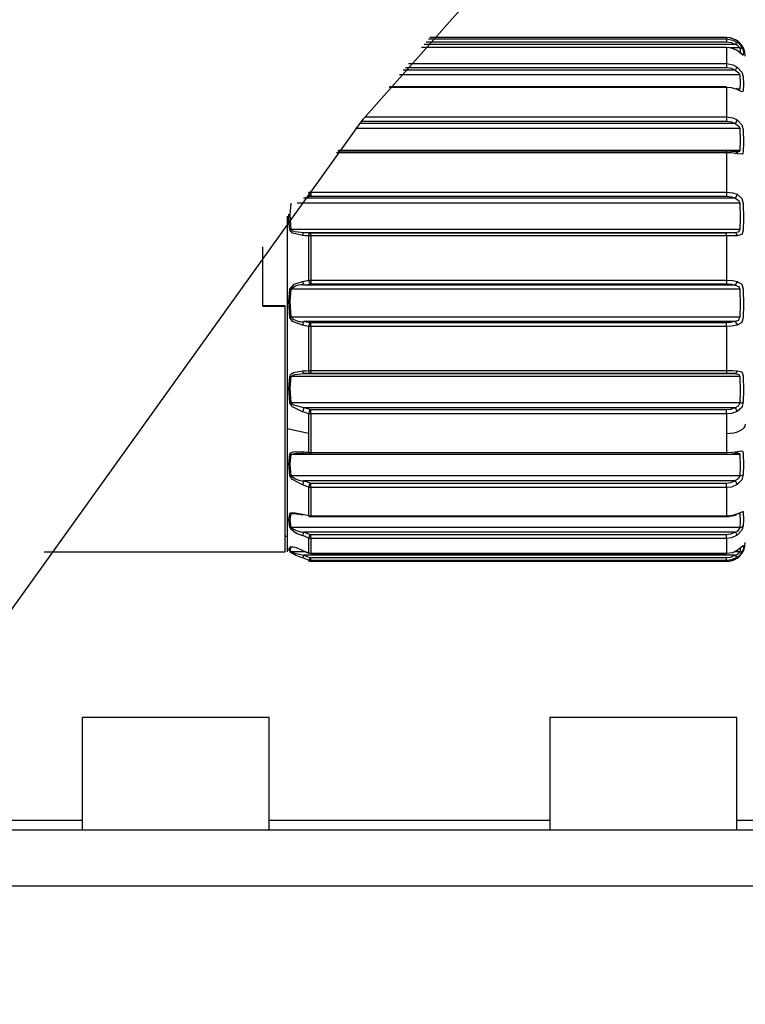
# Model space of a CAD drawing. Units: millimetres. Extents: x 1802 to 18957, y 249 to 9017.
# Drawn here: x 8076 to 8115, y 7795 to 7848 of the extents above; entities that cross this region are included whole.
import ezdxf

# ---------------------------------------------------------------- set-up
doc = ezdxf.new("R2010")
doc.units = ezdxf.units.MM
doc.header["$LTSCALE"] = 0.02

# ---------------------------------------------------------------- blocks, each defined once
blk = doc.blocks.new('零件2（ER100-3500）')
at = {"color": 7, "linetype": 'Continuous'}
for p, q in [((1799.29, 748.581), (1815.227, 748.581)), ((1815.227, 748.652), (1799.348, 748.652)), ((1815.227, 748.652), (1799.348, 748.652)), ((1815.227, 748.652), (1815.227, 748.581)), ((1815.227, 748.581), (1815.227, 748.432)), ((1815.227, 748.114), (1798.91, 748.114)), ((1815.227, 748.122), (1798.916, 748.122)), ((1815.227, 748.122), (1798.916, 748.122)), ((1815.683, 748.285), (1799.048, 748.285)), ((1799.168, 748.432), (1815.227, 748.432)), ((1815.227, 748.114), (1815.227, 747.259)), ((1815.936, 748.101), (1815.373, 748.101)), ((1798.051, 747.059), (1815.227, 747.059)), ((1798.213, 747.259), (1815.227, 747.259)), ((1815.227, 747.259), (1815.227, 747.059)), ((1815.936, 746.669), (1797.733, 746.669)), ((1815.683, 746.908), (1797.928, 746.908)), ((1815.227, 745.988), (1797.178, 745.988)), ((1815.227, 746.026), (1797.209, 746.026)), ((1815.227, 746.026), (1797.209, 746.026)), ((1815.227, 745.988), (1815.227, 746.026)), ((1815.227, 745.988), (1815.227, 744.417)), ((1815.936, 745.9), (1815.787, 745.9)), ((1795.901, 744.417), (1815.227, 744.417)), ((1815.227, 744.417), (1815.227, 744.191)), ((1815.683, 744.054), (1795.606, 744.054)), ((1795.717, 744.191), (1815.227, 744.191)), ((1815.936, 743.788), (1795.389, 743.788)), ((1815.227, 742.494), (1794.367, 742.494)), ((1815.227, 742.582), (1794.436, 742.582)), ((1815.227, 742.582), (1794.436, 742.582)), ((1815.936, 742.624), (1794.469, 742.624)), ((1815.227, 742.494), (1815.227, 742.582)), ((1815.227, 742.494), (1815.227, 740.396)), ((1815.702, 742.543), (1815.683, 742.54)), ((1815.702, 742.543), (1815.683, 742.54)), ((1815.72, 742.542), (1815.702, 742.543)), ((1815.72, 742.542), (1815.702, 742.543)), ((1815.738, 742.536), (1815.72, 742.542)), ((1815.738, 742.536), (1815.72, 742.542)), ((1815.754, 742.524), (1815.738, 742.536)), ((1815.754, 742.524), (1815.738, 742.536)), ((1815.768, 742.508), (1815.754, 742.524)), ((1815.768, 742.508), (1815.754, 742.524)), ((1815.78, 742.488), (1815.768, 742.508)), ((1815.78, 742.488), (1815.768, 742.508)), ((1815.79, 742.465), (1815.78, 742.488)), ((1815.79, 742.465), (1815.78, 742.488)), ((1815.797, 742.438), (1815.79, 742.465)), ((1815.797, 742.438), (1815.79, 742.465)), ((1792.987, 740.396), (1792.987, 740.171)), ((1792.987, 740.396), (1815.227, 740.396)), ((1792.987, 740.171), (1815.227, 740.171)), ((1815.227, 740.396), (1815.227, 740.171)), ((1815.936, 739.804), (1792.27, 739.804)), ((1815.683, 740.065), (1792.625, 740.065)), ((1791.727, 739.113), (1791.727, 727.728)), ((1815.936, 738.387), (1791.938, 738.387)), ((1815.683, 738.221), (1792.625, 738.221)), ((1792.872, 738.052), (1792.872, 735.679)), ((1792.987, 738.055), (1792.987, 738.205)), ((1815.227, 738.205), (1792.987, 738.205)), ((1815.227, 738.055), (1792.987, 738.055)), ((1792.987, 738.055), (1792.987, 735.683)), ((1815.227, 738.055), (1815.227, 738.205)), ((1815.227, 738.055), (1815.227, 735.683)), ((1790.427, 734.297), (1790.427, 737.463)), ((1815.683, 735.424), (1792.625, 735.424)), ((1792.987, 735.683), (1792.987, 735.486)), ((1792.987, 735.683), (1815.227, 735.683)), ((1792.987, 735.486), (1815.227, 735.486)), ((1815.227, 735.683), (1815.227, 735.486)), ((1815.936, 735.2), (1791.938, 735.2)), ((1791.627, 734.319), (1790.427, 734.319)), ((1790.427, 734.297), (1791.627, 734.297)), ((1791.627, 734.297), (1791.627, 734.319)), ((1791.627, 721.152), (1791.627, 734.297)), ((1815.936, 733.7), (1791.938, 733.7)), ((1815.683, 733.472), (1792.625, 733.472)), ((1792.987, 733.205), (1792.987, 733.405)), ((1815.227, 733.405), (1792.987, 733.405)), ((1815.227, 733.205), (1815.227, 733.405)), ((1792.872, 733.21), (1792.872, 730.849)), ((1815.227, 733.205), (1792.987, 733.205)), ((1792.987, 733.205), (1792.987, 730.846)), ((1815.227, 733.205), (1815.227, 730.846)), ((1815.683, 730.689), (1792.625, 730.689)), ((1792.987, 730.846), (1815.227, 730.846)), ((1792.987, 730.846), (1792.987, 730.701)), ((1792.987, 730.701), (1815.227, 730.701)), ((1815.227, 730.846), (1815.227, 730.701)), ((1815.936, 730.529), (1791.938, 730.529)), ((1815.936, 729.127), (1791.938, 729.127)), ((1815.683, 728.865), (1792.625, 728.865)), ((1792.987, 728.529), (1792.987, 728.756)), ((1815.227, 728.756), (1792.987, 728.756)), ((1815.227, 728.529), (1815.227, 728.756)), ((1792.872, 728.542), (1792.872, 727.484)), ((1815.227, 728.529), (1792.987, 728.529)), ((1792.987, 728.529), (1792.987, 726.468)), ((1815.227, 728.529), (1815.227, 727.472)), ((1792.872, 727.484), (1791.727, 727.728)), ((1791.727, 727.728), (1791.727, 721.152)), ((1815.783, 727.558), (1815.61, 727.511)), ((1815.783, 727.558), (1815.61, 727.511)), ((1815.934, 727.622), (1815.783, 727.558)), ((1815.934, 727.622), (1815.783, 727.558)), ((1816.059, 727.7), (1815.934, 727.622)), ((1816.059, 727.7), (1815.934, 727.622)), ((1816.151, 727.789), (1816.059, 727.7)), ((1816.151, 727.789), (1816.059, 727.7)), ((1816.208, 727.885), (1816.151, 727.789)), ((1816.208, 727.885), (1816.151, 727.789)), ((1816.227, 727.985), (1816.208, 727.885)), ((1816.227, 727.985), (1816.208, 727.885)), ((1792.872, 727.484), (1792.872, 726.479)), ((1815.422, 727.482), (1815.227, 727.472)), ((1815.422, 727.482), (1815.227, 727.472)), ((1815.227, 727.472), (1815.227, 726.468)), ((1815.61, 727.511), (1815.422, 727.482)), ((1815.61, 727.511), (1815.422, 727.482)), ((1792.987, 726.468), (1815.227, 726.468)), ((1792.987, 726.468), (1792.987, 726.387)), ((1815.227, 726.468), (1815.227, 726.444)), ((1815.227, 726.468), (1815.227, 726.444)), ((1815.78, 726.48), (1815.768, 726.46)), ((1815.78, 726.48), (1815.768, 726.46)), ((1815.79, 726.503), (1815.78, 726.48)), ((1815.79, 726.503), (1815.78, 726.48)), ((1815.797, 726.529), (1815.79, 726.503)), ((1815.797, 726.529), (1815.79, 726.503)), ((1815.936, 726.356), (1791.938, 726.356)), ((1792.373, 726.442), (1792.59, 726.43)), ((1792.373, 726.442), (1792.59, 726.43)), ((1792.59, 726.431), (1792.915, 726.392)), ((1792.59, 726.431), (1792.915, 726.392)), ((1792.987, 726.387), (1792.987, 726.384)), ((1792.987, 726.384), (1815.227, 726.384)), ((1792.987, 726.384), (1815.227, 726.384)), ((1815.227, 726.444), (1815.227, 726.424)), ((1815.227, 726.444), (1815.227, 726.424)), ((1815.227, 726.424), (1815.227, 726.408)), ((1815.227, 726.424), (1815.227, 726.408)), ((1815.227, 726.408), (1815.227, 726.396)), ((1815.227, 726.408), (1815.227, 726.396)), ((1815.227, 726.396), (1815.227, 726.388)), ((1815.227, 726.396), (1815.227, 726.388)), ((1815.227, 726.388), (1815.227, 726.387)), ((1815.227, 726.388), (1815.227, 726.387)), ((1815.227, 726.387), (1815.227, 726.385)), ((1815.227, 726.387), (1815.227, 726.385)), ((1815.702, 726.428), (1815.683, 726.433)), ((1815.702, 726.428), (1815.683, 726.433)), ((1815.72, 726.429), (1815.702, 726.428)), ((1815.72, 726.429), (1815.702, 726.428)), ((1815.738, 726.435), (1815.72, 726.429)), ((1815.738, 726.435), (1815.72, 726.429)), ((1815.734, 726.434), (1815.796, 726.442)), ((1815.734, 726.434), (1815.796, 726.442)), ((1815.754, 726.445), (1815.738, 726.435)), ((1815.754, 726.445), (1815.738, 726.435)), ((1815.768, 726.46), (1815.754, 726.445)), ((1815.768, 726.46), (1815.754, 726.445)), ((1815.936, 725.221), (1791.938, 725.221)), ((1815.683, 724.956), (1792.625, 724.956)), ((1792.872, 724.611), (1792.872, 723.094)), ((1792.987, 724.592), (1792.987, 724.817)), ((1815.227, 724.817), (1792.987, 724.817)), ((1815.227, 724.592), (1792.987, 724.592)), ((1792.987, 724.592), (1792.987, 723.076)), ((1815.227, 724.592), (1815.227, 724.817)), ((1815.227, 724.592), (1815.227, 723.076)), ((1792.287, 723.183), (1791.938, 723.183)), ((1792.091, 723.214), (1792.576, 723.136)), ((1792.091, 723.214), (1792.576, 723.136)), ((1792.987, 723.076), (1815.227, 723.076)), ((1792.987, 723.076), (1792.987, 723.042)), ((1792.987, 723.042), (1815.227, 723.042)), ((1792.987, 723.042), (1815.227, 723.042)), ((1815.224, 723.042), (1815.363, 723.055)), ((1815.227, 723.076), (1815.227, 723.061)), ((1815.227, 723.076), (1815.227, 723.061)), ((1815.227, 723.061), (1815.227, 723.05)), ((1815.227, 723.061), (1815.227, 723.05)), ((1815.227, 723.05), (1815.227, 723.044)), ((1815.227, 723.05), (1815.227, 723.044)), ((1815.227, 723.044), (1815.227, 723.042)), ((1815.227, 723.044), (1815.227, 723.042)), ((1815.936, 722.452), (1791.938, 722.452)), ((1791.627, 722.002), (1791.727, 722.002)), ((1791.627, 722.002), (1791.727, 722.002)), ((1815.683, 722.217), (1792.625, 722.217)), ((1792.872, 721.891), (1792.872, 721.103)), ((1792.987, 721.869), (1792.987, 722.065)), ((1815.227, 722.065), (1792.987, 722.065)), ((1815.227, 721.869), (1792.987, 721.869)), ((1792.987, 721.869), (1792.987, 721.081)), ((1815.227, 721.869), (1815.227, 722.065)), ((1815.227, 721.869), (1815.227, 721.081)), ((1792.548, 721.222), (1792.553, 721.215)), ((1792.548, 721.222), (1792.553, 721.215)), ((1792.553, 721.215), (1792.56, 721.212)), ((1792.553, 721.215), (1792.56, 721.212)), ((1792.56, 721.212), (1792.565, 721.213)), ((1792.56, 721.212), (1792.565, 721.213)), ((1792.565, 721.213), (1792.885, 721.096)), ((1792.565, 721.213), (1792.885, 721.096)), ((1778.74, 721.152), (1791.627, 721.152)), ((1778.74, 721.152), (1791.627, 721.152)), ((1792.723, 721.155), (1791.938, 721.155)), ((1815.683, 720.978), (1792.625, 720.978)), ((1792.872, 721.103), (1792.877, 721.096)), ((1792.872, 721.103), (1792.877, 721.096)), ((1792.872, 720.711), (1792.872, 720.675)), ((1792.877, 721.096), (1792.883, 721.094)), ((1792.877, 721.096), (1792.883, 721.094)), ((1792.883, 721.094), (1792.884, 721.094)), ((1792.883, 721.094), (1792.884, 721.094)), ((1792.987, 721.081), (1815.227, 721.081)), ((1792.987, 721.081), (1792.987, 721.075)), ((1792.987, 721.075), (1815.227, 721.075)), ((1792.987, 721.075), (1815.227, 721.075)), ((1815.227, 720.832), (1792.987, 720.832)), ((1792.987, 720.687), (1792.987, 720.832)), ((1815.227, 720.687), (1792.987, 720.687)), ((1792.987, 720.687), (1792.987, 720.652)), ((1815.227, 721.081), (1815.227, 721.076)), ((1815.227, 721.081), (1815.227, 721.076)), ((1815.227, 721.076), (1815.227, 721.075)), ((1815.227, 721.076), (1815.227, 721.075)), ((1815.227, 720.687), (1815.227, 720.832)), ((1815.227, 720.687), (1815.227, 720.652)), ((1815.936, 721.155), (1815.683, 721.155)), ((1792.987, 720.652), (1815.227, 720.652)), ((1792.987, 720.652), (1815.227, 720.652)), ((1780.769, 712.296), (1780.769, 706.296)), ((1781.17, 712.296), (1780.769, 712.296)), ((1790.769, 712.296), (1781.17, 712.296)), ((1790.769, 706.296), (1790.769, 712.296)), ((1805.769, 712.296), (1805.769, 706.296)), ((1806.17, 712.296), (1805.769, 712.296)), ((1815.769, 712.296), (1806.17, 712.296)), ((1815.769, 706.296), (1815.769, 712.296)), ((1780.769, 706.796), (1770.769, 706.796)), ((1805.769, 706.796), (1790.769, 706.796)), ((1825.769, 706.796), (1815.769, 706.796)), ((1769.257, 706.296), (1837.783, 706.296)), ((1767.481, 703.296), (1835.913, 703.296))]:
    blk.add_line(p, q, dxfattribs=at)
at = {"color": 7, "linetype": 'Continuous', "flags": 128}
for points in [[(1741.826, 645.865), (1755.423, 680.485), (1773.674, 713.46), (1795.784, 744.291), (1821.009, 772.734), (1848.754, 798.701), (1878.577, 822.15), (1908.317, 841.904), (1939.468, 859.267), (1971.928, 874.014), (2005.597, 885.664), (2040.463, 893.553)], [(1741.826, 645.865), (1755.423, 680.485), (1773.674, 713.46), (1795.784, 744.291), (1821.009, 772.734), (1848.754, 798.701), (1878.577, 822.15), (1908.316, 841.904), (1939.468, 859.267), (1971.928, 874.014), (2005.597, 885.663), (2040.463, 893.55)], [(1815.227, 748.581), (1815.559, 748.523), (1815.797, 748.399)], [(1815.227, 748.581), (1815.559, 748.523), (1815.797, 748.399)], [(1815.227, 748.432), (1815.492, 748.385), (1815.683, 748.285)], [(1815.227, 748.432), (1815.492, 748.385), (1815.683, 748.285)], [(1815.775, 747.973), (1815.482, 748.09), (1815.227, 748.12)], [(1815.775, 747.973), (1815.482, 748.09), (1815.227, 748.12)], [(1815.796, 747.957), (1815.489, 748.083), (1815.227, 748.114)], [(1815.796, 747.957), (1815.489, 748.083), (1815.227, 748.114)], [(1815.935, 748.101), (1815.946, 747.942), (1815.936, 747.818)], [(1815.935, 748.101), (1815.946, 747.942), (1815.936, 747.818)], [(1816.113, 747.712), (1816.111, 747.708), (1816.108, 747.706), (1816.097, 747.711), (1815.797, 747.957)], [(1816.113, 747.712), (1816.111, 747.708), (1816.108, 747.706), (1816.097, 747.711), (1815.797, 747.957)], [(1816.113, 747.997), (1816.126, 747.832), (1816.113, 747.712)], [(1816.113, 747.997), (1816.126, 747.832), (1816.113, 747.712)], [(1815.227, 747.259), (1815.559, 747.201), (1815.797, 747.076)], [(1815.227, 747.259), (1815.559, 747.201), (1815.797, 747.076)], [(1815.227, 747.059), (1815.492, 747.012), (1815.683, 746.908)], [(1815.227, 747.059), (1815.492, 747.012), (1815.683, 746.908)], [(1815.796, 747.076), (1816.04, 746.799), (1816.113, 746.58)], [(1815.796, 747.076), (1816.04, 746.799), (1816.113, 746.58)], [(1815.682, 746.908), (1815.879, 746.777), (1815.936, 746.669)], [(1815.682, 746.908), (1815.879, 746.777), (1815.936, 746.669)], [(1815.935, 746.669), (1815.946, 746.237), (1815.936, 745.9)], [(1815.935, 746.669), (1815.946, 746.237), (1815.936, 745.9)], [(1816.113, 746.58), (1816.126, 746.141), (1816.113, 745.805)], [(1816.113, 746.58), (1816.126, 746.141), (1816.113, 745.805)], [(1815.796, 745.875), (1815.489, 745.965), (1815.227, 745.988)], [(1815.796, 745.875), (1815.489, 745.965), (1815.227, 745.988)], [(1816.113, 745.805), (1816.097, 745.762), (1816.066, 745.754), (1816.011, 745.772), (1815.797, 745.875)], [(1816.113, 745.805), (1816.097, 745.762), (1816.066, 745.754), (1816.011, 745.772), (1815.797, 745.875)], [(1815.227, 744.417), (1815.559, 744.365), (1815.797, 744.255)], [(1815.227, 744.417), (1815.559, 744.365), (1815.797, 744.255)], [(1815.227, 744.191), (1815.492, 744.147), (1815.683, 744.054)], [(1815.227, 744.191), (1815.492, 744.147), (1815.683, 744.054)], [(1815.682, 744.054), (1815.879, 743.923), (1815.936, 743.788)], [(1815.682, 744.054), (1815.879, 743.923), (1815.936, 743.788)], [(1815.796, 744.255), (1816.04, 743.988), (1816.113, 743.724)], [(1815.796, 744.255), (1816.04, 743.988), (1816.113, 743.724)], [(1815.935, 743.788), (1815.946, 743.134), (1815.936, 742.624)], [(1815.935, 743.788), (1815.946, 743.134), (1815.936, 742.624)], [(1816.113, 743.724), (1816.126, 743.065), (1816.113, 742.553)], [(1816.113, 743.724), (1816.126, 743.065), (1816.113, 742.553)], [(1815.737, 742.536), (1815.465, 742.57), (1815.227, 742.579)], [(1815.737, 742.536), (1815.465, 742.57), (1815.227, 742.579)], [(1815.796, 742.438), (1815.489, 742.483), (1815.227, 742.494)], [(1815.796, 742.438), (1815.489, 742.483), (1815.227, 742.494)], [(1815.935, 742.624), (1815.915, 742.568), (1815.863, 742.538), (1815.683, 742.54)], [(1815.935, 742.624), (1815.915, 742.568), (1815.863, 742.538), (1815.683, 742.54)], [(1815.829, 742.533), (1815.783, 742.532), (1815.733, 742.537)], [(1815.829, 742.533), (1815.783, 742.532), (1815.733, 742.537)], [(1816.113, 742.553), (1816.097, 742.472), (1816.05, 742.422), (1815.797, 742.438)], [(1816.113, 742.553), (1816.097, 742.472), (1816.05, 742.422), (1815.797, 742.438)], [(1792.624, 740.065), (1792.806, 740.121), (1792.949, 740.166)], [(1792.624, 740.065), (1792.806, 740.121), (1792.949, 740.166)], [(1792.871, 740.384), (1792.935, 740.394), (1792.987, 740.396)], [(1792.871, 740.384), (1792.935, 740.394), (1792.987, 740.396)], [(1792.948, 740.166), (1792.97, 740.17), (1792.987, 740.171)], [(1792.948, 740.166), (1792.97, 740.17), (1792.987, 740.171)], [(1815.227, 740.396), (1815.559, 740.358), (1815.797, 740.275)], [(1815.227, 740.396), (1815.559, 740.358), (1815.797, 740.275)], [(1815.227, 740.171), (1815.492, 740.138), (1815.683, 740.065)], [(1815.227, 740.171), (1815.492, 740.138), (1815.683, 740.065)], [(1815.796, 740.275), (1816.04, 740.051), (1816.113, 739.774)], [(1815.796, 740.275), (1816.04, 740.051), (1816.113, 739.774)], [(1791.937, 738.387), (1791.888, 739.18), (1791.938, 739.804)], [(1791.937, 738.387), (1791.888, 739.18), (1791.938, 739.804)], [(1815.682, 740.065), (1815.879, 739.95), (1815.936, 739.804)], [(1815.682, 740.065), (1815.879, 739.95), (1815.936, 739.804)], [(1815.935, 739.804), (1815.946, 739.009), (1815.936, 738.387)], [(1815.935, 739.804), (1815.946, 739.009), (1815.936, 738.387)], [(1816.113, 739.774), (1816.126, 738.973), (1816.113, 738.347)], [(1816.113, 739.774), (1816.126, 738.973), (1816.113, 738.347)], [(1791.861, 738.373), (1791.811, 738.848), (1791.814, 739.221)], [(1791.861, 738.373), (1791.811, 738.848), (1791.814, 739.221)], [(1792.548, 738.067), (1792.019, 738.188), (1791.861, 738.373)], [(1792.548, 738.067), (1792.019, 738.188), (1791.861, 738.373)], [(1792.624, 738.221), (1792.144, 738.273), (1792.007, 738.32), (1791.938, 738.387)], [(1792.624, 738.221), (1792.144, 738.273), (1792.007, 738.32), (1791.938, 738.387)], [(1792.871, 738.052), (1792.69, 738.061), (1792.548, 738.067)], [(1792.871, 738.052), (1792.69, 738.061), (1792.548, 738.067)], [(1792.948, 738.206), (1792.767, 738.214), (1792.625, 738.221)], [(1792.948, 738.206), (1792.767, 738.214), (1792.625, 738.221)], [(1792.987, 738.055), (1792.921, 738.054), (1792.872, 738.052)], [(1792.987, 738.055), (1792.921, 738.054), (1792.872, 738.052)], [(1792.987, 738.205), (1792.965, 738.205), (1792.949, 738.206)], [(1792.987, 738.205), (1792.965, 738.205), (1792.949, 738.206)], [(1815.682, 738.221), (1815.436, 738.208), (1815.227, 738.205)], [(1815.682, 738.221), (1815.436, 738.208), (1815.227, 738.205)], [(1815.796, 738.062), (1815.489, 738.056), (1815.227, 738.055)], [(1815.796, 738.062), (1815.489, 738.056), (1815.227, 738.055)], [(1815.935, 738.387), (1815.846, 738.251), (1815.683, 738.221)], [(1815.935, 738.387), (1815.846, 738.251), (1815.683, 738.221)], [(1816.113, 738.347), (1816.033, 738.131), (1815.797, 738.062)], [(1816.113, 738.347), (1816.033, 738.131), (1815.797, 738.062)], [(1791.861, 735.21), (1792.103, 735.474), (1792.548, 735.619)], [(1791.861, 735.21), (1792.103, 735.474), (1792.548, 735.619)], [(1792.548, 735.619), (1792.729, 735.652), (1792.872, 735.679)], [(1792.548, 735.619), (1792.729, 735.652), (1792.872, 735.679)], [(1792.624, 735.424), (1792.806, 735.457), (1792.949, 735.483)], [(1792.624, 735.424), (1792.806, 735.457), (1792.949, 735.483)], [(1792.871, 735.679), (1792.935, 735.682), (1792.987, 735.683)], [(1792.871, 735.679), (1792.935, 735.682), (1792.987, 735.683)], [(1792.948, 735.483), (1792.97, 735.486), (1792.987, 735.486)], [(1792.948, 735.483), (1792.97, 735.486), (1792.987, 735.486)], [(1815.227, 735.683), (1815.559, 735.662), (1815.797, 735.618)], [(1815.227, 735.683), (1815.559, 735.662), (1815.797, 735.618)], [(1815.227, 735.486), (1815.492, 735.467), (1815.683, 735.424)], [(1815.227, 735.486), (1815.492, 735.467), (1815.683, 735.424)], [(1815.682, 735.424), (1815.879, 735.339), (1815.936, 735.2)], [(1815.682, 735.424), (1815.879, 735.339), (1815.936, 735.2)], [(1815.796, 735.618), (1816.04, 735.463), (1816.113, 735.207)], [(1815.796, 735.618), (1816.04, 735.463), (1816.113, 735.207)], [(1791.861, 733.69), (1791.811, 734.541), (1791.861, 735.21)], [(1791.861, 733.69), (1791.811, 734.541), (1791.861, 735.21)], [(1791.937, 733.7), (1791.888, 734.539), (1791.938, 735.2)], [(1791.937, 733.7), (1791.888, 734.539), (1791.938, 735.2)], [(1815.935, 735.2), (1815.946, 734.357), (1815.936, 733.7)], [(1815.935, 735.2), (1815.946, 734.357), (1815.936, 733.7)], [(1816.113, 735.207), (1816.126, 734.361), (1816.113, 733.696)], [(1816.113, 735.207), (1816.126, 734.361), (1816.113, 733.696)], [(1792.548, 733.274), (1792.019, 733.475), (1791.861, 733.69)], [(1792.548, 733.274), (1792.019, 733.475), (1791.861, 733.69)], [(1792.948, 733.409), (1792.767, 733.444), (1792.625, 733.472)], [(1792.948, 733.409), (1792.767, 733.444), (1792.625, 733.472)], [(1792.987, 733.405), (1792.965, 733.406), (1792.949, 733.409)], [(1792.987, 733.405), (1792.965, 733.406), (1792.949, 733.409)], [(1815.682, 733.472), (1815.436, 733.418), (1815.227, 733.405)], [(1815.682, 733.472), (1815.436, 733.418), (1815.227, 733.405)], [(1815.935, 733.7), (1815.846, 733.532), (1815.683, 733.472)], [(1815.935, 733.7), (1815.846, 733.532), (1815.683, 733.472)], [(1816.113, 733.696), (1816.033, 733.427), (1815.797, 733.276)], [(1816.113, 733.696), (1816.033, 733.427), (1815.797, 733.276)], [(1792.871, 733.21), (1792.69, 733.246), (1792.548, 733.274)], [(1792.871, 733.21), (1792.69, 733.246), (1792.548, 733.274)], [(1792.987, 733.205), (1792.921, 733.206), (1792.872, 733.21)], [(1792.987, 733.205), (1792.921, 733.206), (1792.872, 733.21)], [(1815.796, 733.276), (1815.489, 733.219), (1815.227, 733.205)], [(1815.796, 733.276), (1815.489, 733.219), (1815.227, 733.205)], [(1791.861, 730.544), (1791.92, 730.655), (1792.059, 730.745), (1792.548, 730.838)], [(1791.861, 730.544), (1791.92, 730.655), (1792.059, 730.745), (1792.548, 730.838)], [(1791.937, 730.529), (1792.007, 730.595), (1792.144, 730.641), (1792.625, 730.689)], [(1791.937, 730.529), (1792.007, 730.595), (1792.144, 730.641), (1792.625, 730.689)], [(1792.548, 730.838), (1792.729, 730.844), (1792.872, 730.849)], [(1792.548, 730.838), (1792.729, 730.844), (1792.872, 730.849)], [(1792.624, 730.689), (1792.806, 730.695), (1792.949, 730.7)], [(1792.624, 730.689), (1792.806, 730.695), (1792.949, 730.7)], [(1792.871, 730.849), (1792.935, 730.847), (1792.987, 730.846)], [(1792.871, 730.849), (1792.935, 730.847), (1792.987, 730.846)], [(1792.948, 730.7), (1792.97, 730.701), (1792.987, 730.701)], [(1792.948, 730.7), (1792.97, 730.701), (1792.987, 730.701)], [(1815.227, 730.846), (1815.559, 730.845), (1815.797, 730.844)], [(1815.227, 730.846), (1815.559, 730.845), (1815.797, 730.844)], [(1815.227, 730.701), (1815.492, 730.697), (1815.683, 730.689)], [(1815.227, 730.701), (1815.492, 730.697), (1815.683, 730.689)], [(1815.682, 730.689), (1815.879, 730.644), (1815.936, 730.529)], [(1815.682, 730.689), (1815.879, 730.644), (1815.936, 730.529)], [(1815.796, 730.844), (1816.04, 730.776), (1816.113, 730.572)], [(1815.796, 730.844), (1816.04, 730.776), (1816.113, 730.572)], [(1791.861, 729.123), (1791.811, 729.918), (1791.861, 730.544)], [(1791.861, 729.123), (1791.811, 729.918), (1791.861, 730.544)], [(1791.937, 729.127), (1791.888, 729.912), (1791.938, 730.529)], [(1791.937, 729.127), (1791.888, 729.912), (1791.938, 730.529)], [(1815.935, 730.529), (1815.946, 729.742), (1815.936, 729.127)], [(1815.935, 730.529), (1815.946, 729.742), (1815.936, 729.127)], [(1816.113, 730.572), (1816.126, 729.784), (1816.113, 729.161)], [(1816.113, 730.572), (1816.126, 729.784), (1816.113, 729.161)], [(1792.548, 728.646), (1792.019, 728.905), (1791.861, 729.123)], [(1792.548, 728.646), (1792.019, 728.905), (1791.861, 729.123)], [(1792.624, 728.865), (1792.106, 729.003), (1791.984, 729.069), (1791.938, 729.127)], [(1792.624, 728.865), (1792.106, 729.003), (1791.984, 729.069), (1791.938, 729.127)], [(1815.935, 729.127), (1815.846, 728.948), (1815.683, 728.865)], [(1815.935, 729.127), (1815.846, 728.948), (1815.683, 728.865)], [(1816.113, 729.161), (1816.033, 728.871), (1815.797, 728.655)], [(1816.113, 729.161), (1816.033, 728.871), (1815.797, 728.655)], [(1792.871, 728.542), (1792.69, 728.6), (1792.548, 728.646)], [(1792.871, 728.542), (1792.69, 728.6), (1792.548, 728.646)], [(1792.948, 728.761), (1792.767, 728.819), (1792.625, 728.865)], [(1792.948, 728.761), (1792.767, 728.819), (1792.625, 728.865)], [(1792.987, 728.756), (1792.965, 728.757), (1792.949, 728.761)], [(1792.987, 728.756), (1792.965, 728.757), (1792.949, 728.761)], [(1815.682, 728.865), (1815.436, 728.777), (1815.227, 728.756)], [(1815.682, 728.865), (1815.436, 728.777), (1815.227, 728.756)], [(1815.796, 728.655), (1815.489, 728.554), (1815.227, 728.529)], [(1815.796, 728.655), (1815.489, 728.554), (1815.227, 728.529)], [(1792.987, 728.529), (1792.921, 728.533), (1792.872, 728.542)], [(1792.987, 728.529), (1792.921, 728.533), (1792.872, 728.542)], [(1791.861, 726.374), (1791.92, 726.457), (1792.059, 726.511), (1792.548, 726.517)], [(1791.861, 726.374), (1791.92, 726.457), (1792.059, 726.511), (1792.548, 726.517)], [(1792.548, 726.517), (1792.729, 726.496), (1792.872, 726.479)], [(1792.548, 726.517), (1792.729, 726.496), (1792.872, 726.479)], [(1792.871, 726.479), (1792.935, 726.47), (1792.987, 726.468)], [(1792.871, 726.479), (1792.935, 726.47), (1792.987, 726.468)], [(1815.227, 726.468), (1815.559, 726.487), (1815.797, 726.529)], [(1815.227, 726.468), (1815.559, 726.487), (1815.797, 726.529)], [(1815.796, 726.529), (1816.021, 726.562), (1816.086, 726.525), (1816.113, 726.43)], [(1815.796, 726.529), (1816.021, 726.562), (1816.086, 726.525), (1816.113, 726.43)], [(1791.861, 725.224), (1791.811, 725.867), (1791.861, 726.374)], [(1791.861, 725.224), (1791.811, 725.867), (1791.861, 726.374)], [(1791.937, 725.221), (1791.888, 725.856), (1791.938, 726.356)], [(1791.937, 725.221), (1791.888, 725.856), (1791.938, 726.356)], [(1791.937, 726.356), (1792.192, 726.435), (1792.425, 726.432)], [(1791.937, 726.356), (1792.192, 726.435), (1792.425, 726.432)], [(1792.912, 726.392), (1792.954, 726.388), (1792.987, 726.387)], [(1792.912, 726.392), (1792.954, 726.388), (1792.987, 726.387)], [(1815.224, 726.387), (1815.526, 726.403), (1815.74, 726.435)], [(1815.224, 726.387), (1815.526, 726.403), (1815.74, 726.435)], [(1815.682, 726.433), (1815.863, 726.437), (1815.915, 726.41), (1815.936, 726.356)], [(1815.682, 726.433), (1815.863, 726.437), (1815.915, 726.41), (1815.936, 726.356)], [(1815.935, 726.356), (1815.946, 725.718), (1815.936, 725.221)], [(1815.935, 726.356), (1815.946, 725.718), (1815.936, 725.221)], [(1816.113, 726.43), (1816.126, 725.794), (1816.113, 725.287)], [(1816.113, 726.43), (1816.126, 725.794), (1816.113, 725.287)], [(1792.548, 724.743), (1792.019, 725.028), (1791.899, 725.144), (1791.861, 725.224)], [(1792.548, 724.743), (1792.019, 725.028), (1791.899, 725.144), (1791.861, 725.224)], [(1792.948, 724.825), (1792.767, 724.898), (1792.625, 724.956)], [(1792.948, 724.825), (1792.767, 724.898), (1792.625, 724.956)], [(1815.682, 724.956), (1815.436, 724.845), (1815.227, 724.817)], [(1815.682, 724.956), (1815.436, 724.845), (1815.227, 724.817)], [(1815.935, 725.221), (1815.846, 725.053), (1815.683, 724.956)], [(1815.935, 725.221), (1815.846, 725.053), (1815.683, 724.956)], [(1816.113, 725.287), (1816.033, 725.012), (1815.797, 724.757)], [(1816.113, 725.287), (1816.033, 725.012), (1815.797, 724.757)], [(1792.871, 724.611), (1792.69, 724.685), (1792.548, 724.743)], [(1792.871, 724.611), (1792.69, 724.685), (1792.548, 724.743)], [(1792.987, 724.592), (1792.921, 724.598), (1792.872, 724.611)], [(1792.987, 724.592), (1792.921, 724.598), (1792.872, 724.611)], [(1792.987, 724.817), (1792.965, 724.82), (1792.949, 724.825)], [(1792.987, 724.817), (1792.965, 724.82), (1792.949, 724.825)], [(1815.796, 724.757), (1815.489, 724.625), (1815.227, 724.592)], [(1815.796, 724.757), (1815.489, 724.625), (1815.227, 724.592)], [(1815.796, 723.194), (1816.086, 723.324), (1816.105, 723.31), (1816.113, 723.279)], [(1815.796, 723.194), (1816.086, 723.324), (1816.105, 723.31), (1816.113, 723.279)], [(1791.861, 722.461), (1791.811, 722.875), (1791.861, 723.202)], [(1791.861, 722.461), (1791.811, 722.875), (1791.861, 723.202)], [(1791.861, 723.202), (1791.88, 723.228), (1791.92, 723.248), (1792.059, 723.26), (1792.548, 723.177)], [(1791.861, 723.202), (1791.88, 723.228), (1791.92, 723.248), (1792.059, 723.26), (1792.548, 723.177)], [(1791.937, 722.452), (1791.888, 722.861), (1791.938, 723.183)], [(1791.937, 722.452), (1791.888, 722.861), (1791.938, 723.183)], [(1791.937, 723.183), (1792.016, 723.21), (1792.099, 723.213)], [(1791.937, 723.183), (1792.016, 723.21), (1792.099, 723.213)], [(1792.548, 723.177), (1792.729, 723.131), (1792.872, 723.094)], [(1792.548, 723.177), (1792.729, 723.131), (1792.872, 723.094)], [(1792.871, 723.094), (1792.935, 723.08), (1792.987, 723.076)], [(1792.871, 723.094), (1792.935, 723.08), (1792.987, 723.076)], [(1792.899, 723.053), (1792.948, 723.044), (1792.987, 723.042)], [(1792.899, 723.053), (1792.948, 723.044), (1792.987, 723.042)], [(1815.224, 723.042), (1815.538, 723.075), (1815.761, 723.146)], [(1815.227, 723.076), (1815.559, 723.114), (1815.797, 723.194)], [(1815.227, 723.076), (1815.559, 723.114), (1815.797, 723.194)], [(1815.682, 723.168), (1815.915, 723.211), (1815.929, 723.201), (1815.936, 723.183)], [(1815.682, 723.168), (1815.915, 723.211), (1815.929, 723.201), (1815.936, 723.183)], [(1815.935, 723.183), (1815.946, 722.773), (1815.936, 722.452)], [(1815.935, 723.183), (1815.946, 722.773), (1815.936, 722.452)], [(1816.113, 723.279), (1816.126, 722.872), (1816.113, 722.544)], [(1816.113, 723.279), (1816.126, 722.872), (1816.113, 722.544)], [(1816.113, 722.544), (1816.033, 722.316), (1815.797, 722.053)], [(1816.113, 722.544), (1816.033, 722.316), (1815.797, 722.053)], [(1792.871, 721.891), (1792.69, 721.972), (1792.548, 722.035)], [(1792.871, 721.891), (1792.69, 721.972), (1792.548, 722.035)], [(1792.948, 722.074), (1792.767, 722.154), (1792.625, 722.217)], [(1792.948, 722.074), (1792.767, 722.154), (1792.625, 722.217)], [(1792.987, 721.869), (1792.921, 721.876), (1792.872, 721.891)], [(1792.987, 721.869), (1792.921, 721.876), (1792.872, 721.891)], [(1792.987, 722.065), (1792.965, 722.068), (1792.949, 722.074)], [(1792.987, 722.065), (1792.965, 722.068), (1792.949, 722.074)], [(1815.682, 722.217), (1815.436, 722.096), (1815.227, 722.065)], [(1815.682, 722.217), (1815.436, 722.096), (1815.227, 722.065)], [(1815.796, 722.053), (1815.489, 721.906), (1815.227, 721.869)], [(1815.796, 722.053), (1815.489, 721.906), (1815.227, 721.869)], [(1791.861, 721.169), (1791.811, 721.304), (1791.861, 721.411)], [(1791.861, 721.169), (1791.811, 721.304), (1791.861, 721.411)], [(1791.937, 721.155), (1791.888, 721.289), (1791.938, 721.394)], [(1791.937, 721.155), (1791.888, 721.289), (1791.938, 721.394)], [(1792.548, 721.222), (1792.729, 721.155), (1792.872, 721.103)], [(1792.548, 721.222), (1792.729, 721.155), (1792.872, 721.103)], [(1815.227, 721.081), (1815.559, 721.132), (1815.797, 721.241)], [(1815.227, 721.081), (1815.559, 721.132), (1815.797, 721.241)], [(1815.796, 721.241), (1816.086, 721.488), (1816.101, 721.501), (1816.106, 721.504), (1816.11, 721.504), (1816.113, 721.5)], [(1815.796, 721.241), (1816.086, 721.488), (1816.101, 721.501), (1816.106, 721.504), (1816.11, 721.504), (1816.113, 721.5)], [(1815.935, 721.394), (1815.946, 721.26), (1815.936, 721.155)], [(1815.935, 721.394), (1815.946, 721.26), (1815.936, 721.155)], [(1816.113, 721.5), (1816.126, 721.371), (1816.113, 721.26)], [(1816.113, 721.5), (1816.126, 721.371), (1816.113, 721.26)], [(1792.871, 720.711), (1792.69, 720.788), (1792.548, 720.849)], [(1792.871, 720.711), (1792.69, 720.788), (1792.548, 720.849)], [(1792.948, 720.84), (1792.767, 720.917), (1792.625, 720.978)], [(1792.948, 720.84), (1792.767, 720.917), (1792.625, 720.978)], [(1792.871, 721.103), (1792.935, 721.086), (1792.987, 721.081)], [(1792.871, 721.103), (1792.935, 721.086), (1792.987, 721.081)], [(1792.987, 720.687), (1792.921, 720.695), (1792.872, 720.711)], [(1792.987, 720.687), (1792.921, 720.695), (1792.872, 720.711)], [(1792.987, 720.832), (1792.965, 720.834), (1792.949, 720.84)], [(1792.987, 720.832), (1792.965, 720.834), (1792.949, 720.84)], [(1815.682, 720.978), (1815.436, 720.861), (1815.227, 720.832)], [(1815.682, 720.978), (1815.436, 720.861), (1815.227, 720.832)], [(1815.796, 720.869), (1815.489, 720.723), (1815.227, 720.687)], [(1815.796, 720.869), (1815.489, 720.723), (1815.227, 720.687)]]:
    blk.add_lwpolyline(points, dxfattribs=at)
at = {"color": 7, "linetype": 'Continuous'}
for centre, radius, start, end in [((1815.227, 747.652), 1, 0, 90), ((1815.227, 747.652), 1, 13.2381, 90), ((1815.582, 747.879), 0.418, 32.091, 76.0589), ((1815.582, 747.879), 0.418, 32.091, 76.0589), ((1815.97, 748.112), 0.335, 121.097, 148.932), ((1815.402, 747.762), 0.749, 18.2743, 58.254), ((1815.402, 747.762), 0.749, 18.2743, 58.254), ((1815.937, 747.9), 0.201, 46.3798, 90.4454), ((1815.935, 747.617), 0.202, 28.1772, 89.8336), ((1814.279, 747.985), 1.769, 322.4988, 329.0639), ((1815.729, 745.864), 0.0687, 8.7898, 66.1215), ((1815.209, 744.455), 0.621, 319.7287, 341.1458), ((1793.471, 740.472), 0.606, 188.3344, 210.4118), ((1815.381, 740.365), 0.425, 315.1876, 347.8423), ((1792.011, 737.802), 0.59, 97.1721, 104.7863), ((1792.728, 738.073), 0.18, 124.8842, 181.8337), ((1793.052, 738.058), 0.181, 124.9852, 181.9259), ((1815.62, 738.056), 0.176, 2.1616, 69.3055), ((1792.504, 734.628), 0.805, 81.3091, 134.7488), ((1792.504, 734.628), 0.805, 81.3091, 134.7488), ((1792.901, 735.645), 0.354, 184.2862, 218.7456), ((1793.226, 735.705), 0.355, 184.211, 218.6878), ((1815.516, 735.652), 0.283, 306.1284, 352.9569), ((1793.671, 748.08), 12.996, 261.9915, 262.3338), ((1790.261, 746.149), 12.561, 277.3179, 277.6718), ((1792.508, 734.268), 0.805, 224.8983, 278.3239), ((1792.508, 734.268), 0.805, 224.8983, 278.3239), ((1792.92, 733.243), 0.373, 142.2428, 175.309), ((1793.245, 733.18), 0.374, 142.298, 175.3832), ((1815.505, 733.237), 0.294, 7.4736, 52.8397), ((1792.715, 730.83), 0.167, 177.338, 237.4129), ((1793.039, 730.841), 0.168, 177.243, 237.3062), ((1815.629, 730.848), 0.168, 288.7479, 358.3192), ((1792.005, 731.071), 0.546, 254.6605, 262.9018), ((1791.872, 729.64), 0.516, 268.7714, 277.325), ((1815.964, 729.466), 0.34, 265.2907, 296.0394), ((1793.17, 728.55), 0.629, 150.0112, 171.2679), ((1793.494, 728.447), 0.63, 150.0443, 171.3331), ((1815.369, 728.559), 0.438, 12.6338, 44.287), ((1792.661, 726.518), 0.112, 180.4381, 231.0111), ((1792.984, 726.479), 0.113, 180.2725, 231.0671), ((1791.968, 726.659), 0.305, 249.3185, 264.219), ((1791.908, 725.501), 0.281, 260.3381, 276.0555), ((1792.617, 725.96), 1.004, 227.3993, 270.4015), ((1792.617, 725.96), 1.004, 227.3993, 270.4015), ((1793.516, 724.515), 0.994, 153.6222, 166.7257), ((1815.187, 724.54), 0.647, 19.5968, 40.0077), ((1815.953, 725.444), 0.224, 265.5335, 315.502), ((1793.839, 724.384), 0.993, 153.6446, 166.7829), ((1792.594, 723.179), 0.0462, 181.9635, 246.663), ((1792.918, 723.095), 0.0464, 181.6977, 246.7454), ((1792.797, 723.203), 1.194, 218.4045, 257.9918), ((1792.797, 723.203), 1.194, 218.4045, 257.9918), ((1792.659, 723.438), 1.222, 233.7787, 268.3594), ((1792.659, 723.438), 1.222, 233.7787, 268.3594), ((1815.59, 722.57), 0.365, 284.7752, 341.2758), ((1815.59, 722.57), 0.365, 284.7752, 341.2758), ((1815.944, 722.654), 0.202, 267.648, 326.8505), ((1796.037, 720.668), 3.747, 155.5842, 158.6071), ((1796.35, 720.531), 3.735, 155.6085, 158.6445), ((1813.769, 720.763), 2.403, 32.4661, 37.2209), ((1791.892, 720.182), 1.229, 57.75, 91.4795), ((1791.892, 720.182), 1.229, 57.75, 91.4795), ((1815.227, 721.652), 1, 270, 0), ((1815.227, 721.652), 1, 270, 338.5233), ((1815.356, 721.548), 0.809, 302.9982, 339.2131), ((1815.356, 721.548), 0.809, 302.9982, 339.2131), ((1815.937, 721.355), 0.2, 269.6268, 317.5301), ((1793.409, 723.593), 2.876, 237.439, 252.5922), ((1793.409, 723.593), 2.876, 237.439, 252.5922), ((1793.384, 725.329), 4.417, 250.8874, 260.1003), ((1793.384, 725.329), 4.417, 250.8874, 260.1003), ((1792.269, 721.103), 0.377, 317.6813, 340.6292), ((1792.595, 720.963), 0.374, 317.6046, 340.7249), ((1792.987, 720.952), 0.3, 247.3801, 270), ((1815.573, 721.401), 0.437, 284.4718, 325.8257), ((1815.573, 721.401), 0.437, 284.4718, 325.8257), ((1815.925, 721.117), 0.279, 209.9947, 242.7166)]:
    blk.add_arc(centre, radius, start, end, dxfattribs=at)

msp = doc.modelspace()

# ---------------------------------------------------------------- block references
msp.add_blockref('零件2（ER100-3500）', (6298.5394, 7098.2657))

doc.saveas('drawing.dxf')
